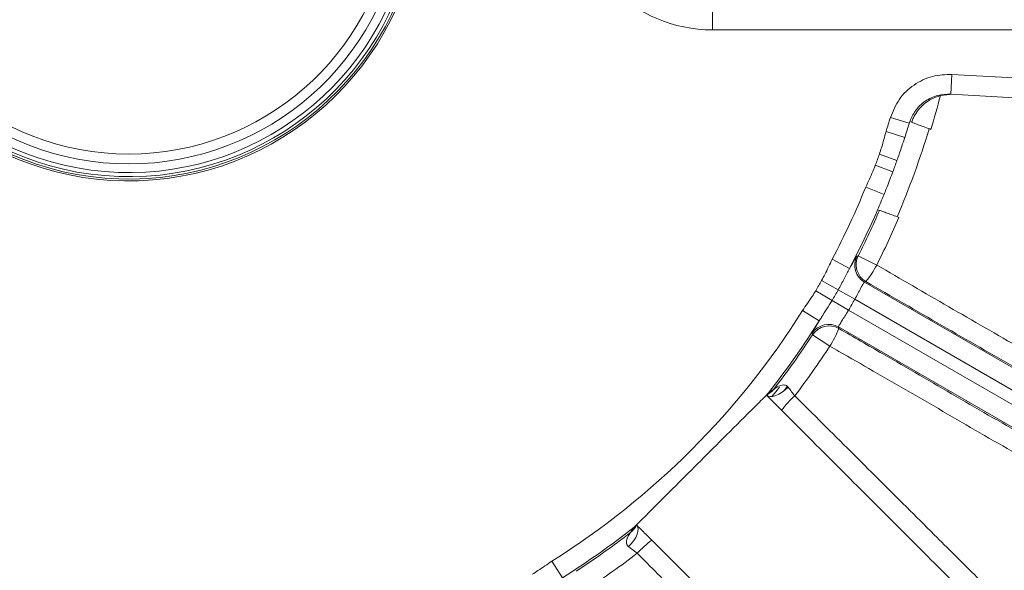
# Model space of a CAD drawing. Units: inches. Extents: x 0 to 16.8, y 0 to 10.8.
# Drawn here: x 8.4 to 8.9, y 2.7 to 2.9 of the extents above; entities that cross this region are included whole.
import ezdxf

# ---------------------------------------------------------------- set-up
doc = ezdxf.new("R2010")
doc.units = ezdxf.units.IN
doc.header["$MEASUREMENT"] = 0

msp = doc.modelspace()

# ---------------------------------------------------------------- linework, layer by layer
at = {"color": 8, "linetype": 'Continuous', "lineweight": 0}
for p, q in [((8.7164708871, 2.9548176281), (8.7164708871, 2.9448176281)), ((8.8881375538, 2.9448176281), (8.7164708871, 2.9448176281)), ((8.8376393, 2.9121866636), (8.8382062279, 2.9221705804)), ((8.8382062279, 2.9221705804), (8.9741075056, 2.9144535466)), ((8.8165010373, 2.8974136788), (8.8069320184, 2.9003059711)), ((8.8142355218, 2.8901591833), (8.8047211511, 2.8932264667)), ((8.8142355218, 2.8901591833), (8.8138930324, 2.8891016782)), ((8.8102829656, 2.8784951834), (8.8013454237, 2.8816726455)), ((8.8081616407, 2.8726668912), (8.7992726532, 2.8759777552)), ((8.8036919998, 2.8611910948), (8.7944319573, 2.864957139)), ((8.8041093889, 2.8622213386), (8.8036919998, 2.8611910948)), ((8.7861623918, 2.8235987291), (8.777325194, 2.8282715667)), ((8.7906045667, 2.8300344687), (8.7999782933, 2.825300004)), ((8.7804156992, 2.8127011172), (8.7719944515, 2.8174794629)), ((8.7804156992, 2.8127011172), (8.7888369468, 2.8079227715)), ((8.7945292885, 2.8168703655), (8.7937396645, 2.8166352347)), ((8.7773130563, 2.8073271821), (8.7689642637, 2.8122310236)), ((9.1661201611, 2.5900982062), (8.7888369468, 2.8079227715)), ((8.7773130563, 2.8073271821), (8.7856618489, 2.8024233405)), ((8.7707487939, 2.7969015943), (8.7622833989, 2.8022184133)), ((8.7856618489, 2.8024233405), (9.1629450631, 2.5845987752)), ((8.7805679933, 2.7938212309), (8.780759176, 2.793019831)), ((8.7761833973, 2.7840860352), (8.7673963673, 2.7898366882)), ((8.7529199685, 2.7615840813), (8.7545509556, 2.7636732474)), ((8.6402202542, 2.6663730547), (8.6349034352, 2.6748384497))]:
    msp.add_line(p, q, dxfattribs=at)
at = {"color": 7, "linetype": 'Continuous', "lineweight": 15}
for p, q in [((8.8389043576, 2.9121148285), (8.8323492111, 2.9114416423)), ((8.9735405777, 2.9044696299), (8.8376393, 2.9121866636)), ((8.8167546269, 2.8981962726), (8.8167385161, 2.8982021945)), ((8.8167546269, 2.8981962726), (8.8176867026, 2.8978536991)), ((8.8036919998, 2.8611910948), (8.8041093889, 2.8622213386)), ((8.8013736755, 2.8530841675), (8.8004394437, 2.8534208668)), ((8.7937396645, 2.8166352347), (9.1711184477, 2.5987554926)), ((9.1579467765, 2.5759414888), (8.7805679933, 2.7938212309))]:
    msp.add_line(p, q, dxfattribs=at)
at = {"color": 8, "linetype": 'Continuous', "lineweight": 0, "flags": 128}
for points in [[(8.7898209539, 2.8298112197), (8.7905063215, 2.8300064471), (8.7906045667, 2.8300344687)], [(8.7673963673, 2.7898366882), (8.7672228278, 2.7905278107), (8.7671979002, 2.7906269413)], [(8.6738055173, 2.6822267154), (8.6752251464, 2.6836959977), (8.6764610243, 2.6852680581), (8.6774615151, 2.6868772152), (8.6781848181, 2.6884562376), (8.6786007132, 2.6899391529), (8.6786918241, 2.6912640042), (8.6784543443, 2.6923754387), (8.6778981956, 2.6932270201)]]:
    msp.add_lwpolyline(points, dxfattribs=at)
at = {"color": 7, "linetype": 'Continuous', "lineweight": 15, "flags": 128}
for points in [[(8.7548951332, 2.7633163313), (8.7534258508, 2.7618967021), (8.7518537904, 2.7606608243), (8.7502446333, 2.7596603334), (8.748665611, 2.7589370304), (8.7471826957, 2.7585211353), (8.7458578443, 2.7584300244), (8.7447464098, 2.7586675043), (8.7438948285, 2.759223653)], [(8.7467516094, 2.7584576225), (8.7486179502, 2.7608324846), (8.7505071395, 2.7632729923)]]:
    msp.add_lwpolyline(points, dxfattribs=at)
at = {"color": 7, "linetype": 'Continuous', "lineweight": 15}
for centre, radius, start, end in [((8.4198042204, 3.0173176281), 0.1492916666666669, 104.1103448596, 0), ((8.4198042204, 3.0173176281), 0.148354166666667, 180, 75.7986213858), ((8.4198042204, 3.0173176281), 0.1471041666666668, 180, 75.6753797498), ((8.4198042204, 3.0173176281), 0.1406041666666673, 105.0547648121, 74.9452351879), ((8.4198042204, 3.0173176281), 0.1356041666666676, 105.6237714416, 74.3762285584), ((8.4198042204, 3.0173176281), 0.4144216712072046, 342.1314953046, 343.1822488162), ((8.4198042204, 3.0173176281), 0.4144216712072057, 339.5712444703, 340.4287555297), ((8.4198042204, 3.0173176281), 0.4144216712072123, 336.7038937208, 337.8685046954), ((8.4198042204, 3.0173176281), 0.4154129013495248, 333.2026558895, 336.7122000526), ((8.4198042204, 3.0173176281), 0.4154129013495258, 322.1084467761, 326.7973441105), ((8.7397600599, 2.7682973587), 0.0099713813733362, 294.4981316087, 322.1863995113), ((8.4198042204, 3.0173176281), 0.4154129013495249, 303.2026558895, 307.8915532239)]:
    msp.add_arc(centre, radius, start, end, dxfattribs=at)
at = {"color": 8, "linetype": 'Continuous', "lineweight": 0}
for centre, radius, start, end in [((8.4198042204, 3.0173176281), 0.1450625000000003, 180, 75.4693660285), ((8.7164708871, 3.0173176281), 0.0725000000000007, 90, 270), ((8.4198042204, 3.0173176281), 0.4259144206005757, 343.2026558895, 345.6061975474), ((8.4198042204, 3.0173176281), 0.4044250979574502, 342.1314953046, 343.1822488162), ((8.4198042204, 3.0173176281), 0.4249456134275797, 336.7897022557, 343.2102977209), ((8.4198042204, 3.0173176281), 0.4049361074683838, 339.5712444703, 340.4287555297), ((8.4198042204, 3.0173176281), 0.4044250979574499, 332.1314953046, 337.8685046954), ((8.4198042204, 3.0173176281), 0.4144216712072123, 332.1314953046, 336.7038937208), ((8.4198042204, 3.0173176281), 0.4259144206005772, 333.2026558895, 336.7973441105), ((8.7987484093, 2.8252956314), 0.0100044988255184, 153.169297942, 239.9570369571), ((8.7995380214, 2.8255307663), 0.0100044963745829, 153.2455484416, 239.957107448), ((8.7527041778, 2.8498825119), 0.0532835968962439, 321.7163168159, 332.5255990663), ((8.4198042204, 3.0173176281), 0.4049361074683841, 329.5712444703, 330.4287555297), ((8.4198042204, 3.0173176281), 0.4146185658339034, 329.5712444703, 330.4287555297), ((8.4198042204, 3.0173176281), 0.4243010241994212, 329.5712444703, 330.4287555297), ((8.4198042204, 3.0173176281), 0.4044250979574495, 302.1314953046, 327.8685046954), ((8.4198042204, 3.0173176281), 0.4144216712072054, 321.6852589099, 327.8685046954), ((8.7755722421, 2.7851533323), 0.0100044988255163, 60.0429630429, 146.830702058), ((8.7757634153, 2.7843519407), 0.0100044963745805, 60.042892552, 146.7544515584), ((8.7312572632, 2.8127353662), 0.0532835968963928, 327.4744009337, 338.283683184), ((8.4198042204, 3.0173176281), 0.425914420600576, 322.6365989437, 326.7973441105), ((8.7918480432, 2.7218303416), 0.0499397676334906, 132.1697063048, 143.5990937545), ((8.6688244899, 2.6973617886), 0.0099713813732749, 307.8136004886, 335.5018683914), ((8.4198042204, 3.0173176281), 0.4144216712072054, 302.1314953046, 308.3147410901), ((8.7152915069, 2.6452738053), 0.049939767633365, 126.4009062455, 137.8302936952), ((8.4198042204, 3.0173176281), 0.4259144206005765, 303.2026558895, 307.3634010563)]:
    msp.add_arc(centre, radius, start, end, dxfattribs=at)
for points, knots in [([(8.806932018421431, 2.900305971079388), (8.808261659598239, 2.903529262150525), (8.810920929800863, 2.909975814836594), (8.818675187936991, 2.917220340955925), (8.82806944420483, 2.921798353284926), (8.834878867312534, 2.922048398240007), (8.838206227854085, 2.922170580354996)], [0, 0, 0, 0, 0.2527800604089463, 0.5055578107750021, 0.7583954757276744, 1, 1, 1, 1]), ([(8.801345423745344, 2.881672645507008), (8.801699271621432, 2.882755071230204), (8.80294628664926, 2.886569708068666), (8.803980442833586, 2.890448386294922), (8.804721151095313, 2.893226466676118)], [0, 0, 0, 0, 0.283755903650314, 0.9999999999999999, 0.9999999999999999, 0.9999999999999999, 0.9999999999999999]), ([(8.794431957266603, 2.864957138967343), (8.795650274760245, 2.867561424785423), (8.797351232729412, 2.871197406981658), (8.798847961872402, 2.87492115545363), (8.799272653180712, 2.87597775518497)], [0, 0, 0, 0, 0.7162537321483653, 1, 1, 1, 1]), ([(8.771994451510743, 2.817479462924665), (8.772530884896792, 2.818483999130074), (8.774421359699781, 2.822024141176411), (8.776113330133677, 2.825664314228236), (8.777325193968153, 2.828271566686297)], [0, 0, 0, 0, 0.283755903650319, 1, 1, 1, 1]), ([(8.786162391803678, 2.823598729095123), (8.786909384636788, 2.824936801385781), (8.788425131449259, 2.827651926243107), (8.789526603764816, 2.829510262273047), (8.789741756644183, 2.829730244689949), (8.789820953912939, 2.82981121970011)], [0, 0, 0, 0, 0.380427098523054, 0.7719366724892264, 1, 1, 1, 1]), ([(8.786162391803678, 2.823598729095123), (8.785258385480867, 2.821825647745994), (8.783433094838255, 2.818245596684966), (8.781427824949546, 2.814560903332714), (8.780415699174993, 2.812701117209093)], [0, 0, 0, 0, 0.4952670559452045, 1, 1, 1, 1]), ([(8.799978293328582, 2.825300003989636), (8.812184861243704, 2.818223182334262), (8.836682689817168, 2.80402043796223), (8.873746570235731, 2.78268311313938), (8.910926041848708, 2.761389497385721), (8.947428493104464, 2.74060545558546), (8.982818867592705, 2.720571376585438), (9.01704413870009, 2.701314047562955), (9.050336261779286, 2.682704825555424), (9.08192992454003, 2.665173906559075), (9.111480018551466, 2.648908861867512), (9.138974624843426, 2.633912051458323), (9.164574125905185, 2.620099779292553), (9.180910672989464, 2.611400440310653), (9.188917962216786, 2.607175276509902), (9.189606695979997, 2.606811856021138)], [0, 0, 0, 0, 0.0812845598126226, 0.1631330957076277, 0.2467630925941866, 0.3310097611566783, 0.4122477696755721, 0.4940515804450704, 0.5776409318318136, 0.6618476356279145, 0.7429432385894412, 0.8246023814766589, 0.9080391096205297, 0.9920901358373483, 1, 1, 1, 1]), ([(8.793739664491167, 2.816635234650861), (8.793687912418669, 2.816601659474114), (8.793547097505533, 2.816510303024624), (8.792949724339884, 2.815515145111019), (8.791874931238917, 2.813522962070656), (8.790466961656454, 2.810876490570449), (8.789380267532513, 2.808907312664371), (8.788836946839227, 2.807922771493528)], [0, 0, 0, 0, 0.126797051971838, 0.3450087116799662, 0.5633412894967362, 0.781681240293054, 1, 1, 1, 1]), ([(8.762283398872896, 2.802218413344272), (8.7639354368727, 2.804571575596384), (8.766241935150688, 2.807856950801418), (8.768362547751112, 2.811264222878742), (8.768964263662042, 2.812231023614237)], [0, 0, 0, 0, 0.7162537321483772, 0.9999999999999999, 0.9999999999999999, 0.9999999999999999, 0.9999999999999999]), ([(8.777313056271911, 2.807327182063227), (8.775520247443437, 2.804466894445123), (8.773299525904443, 2.800923905242731), (8.771160889507488, 2.797551437899189), (8.770748793852375, 2.796901594316025)], [0, 0, 0, 0, 0.8073091547028689, 0.9999999999999999, 0.9999999999999999, 0.9999999999999999, 0.9999999999999999]), ([(8.785661848881778, 2.802423340512217), (8.785324942596471, 2.801862608269146), (8.784410990289262, 2.80034146559645), (8.782957543570395, 2.797993822233976), (8.78158669107734, 2.795792974245398), (8.780665013491355, 2.794248438222495), (8.78060033722989, 2.79396365041106), (8.780567993283961, 2.793821230899389)], [0, 0, 0, 0, 0.1274650032992709, 0.3457843885209104, 0.5639019611810939, 0.7819117699717354, 1, 1, 1, 1]), ([(8.767197900222316, 2.790626941285588), (8.767297583467723, 2.79088657539122), (8.767496438225205, 2.791404510746331), (8.76898773755325, 2.793953077822956), (8.770284409554566, 2.796124080978212), (8.770748793852375, 2.796901594316025)], [0, 0, 0, 0, 0.3921625034994476, 0.782311803827401, 1, 1, 1, 1]), ([(9.160213885229629, 2.555902014424176), (9.154067055864958, 2.559757304738565), (9.141740045962242, 2.567488803217518), (9.12069262298056, 2.580501592597959), (9.097769858183211, 2.59454892368518), (9.072088144241775, 2.610153414020647), (9.043695174410463, 2.62727273377386), (9.012389542853224, 2.646011118939756), (8.979131897348193, 2.665784712451544), (8.944590806381601, 2.686192150415866), (8.909215950822126, 2.706969701918497), (8.873107248998895, 2.728060288216871), (8.835983597750793, 2.74962398627874), (8.805022167519422, 2.767506969212965), (8.785049421469, 2.778995718252466), (8.777723792749029, 2.783201636403144), (8.776183397337357, 2.784086035172017)], [0, 0, 0, 0, 0.0717454106929222, 0.1438800942107544, 0.2172288302548279, 0.2909936764635322, 0.3720553255790622, 0.4536797324287605, 0.5370785743074271, 0.6210903184907237, 0.7021760261269396, 0.7838239408206517, 0.8672431565528735, 0.9512735090223459, 0.9897540448747889, 1, 1, 1, 1]), ([(8.7548951331793, 2.763316331252053), (8.755494316837654, 2.7625302993917), (8.75658411027737, 2.7611006670029), (8.75778252753417, 2.759544325447482), (8.758322038240431, 2.758843682222444)], [0, 0, 0, 0, 0.5498139707185052, 1, 1, 1, 1]), ([(8.74496646219072, 2.760384099543549), (8.74496819814887, 2.760385708517573), (8.745069753021756, 2.760479834722452), (8.7452940084524, 2.760678867823519), (8.74565103477078, 2.760971494448365), (8.746103602597403, 2.761307018660461), (8.746828596945685, 2.761782369166608), (8.747305718045794, 2.762019228113217), (8.747637545921904, 2.7621839586212)], [0, 0, 0, 0, 0.0011147113985151, 0.0652114651451214, 0.1606475257853743, 0.3029218225602424, 0.5151965170951415, 0.9999999999999999, 0.9999999999999999, 0.9999999999999999, 0.9999999999999999]), ([(8.758322038240431, 2.758843682222444), (8.76304642172381, 2.754144381120048), (8.777224890678662, 2.740041187544799), (8.800942902116645, 2.716430629143524), (8.826676146127955, 2.690797772745908), (8.849672275369029, 2.667880949985527), (8.863076157426022, 2.654517947359621), (8.869788936166978, 2.647825641387284)], [0, 0, 0, 0, 0.1259954295733378, 0.3781281288750627, 0.6317907253879896, 0.8155976469855121, 1, 1, 1, 1]), ([(8.673805517282574, 2.682226715355328), (8.673701519705002, 2.682313910409413), (8.673310997717884, 2.682641337130146), (8.672959359234852, 2.683258463269901), (8.672644405347135, 2.684609096322681), (8.673093564138663, 2.686671765428481), (8.674211243119993, 2.688516252592572), (8.674822536905987, 2.689335246807329), (8.674920777080565, 2.689462221993858), (8.674935881695273, 2.689481711416981), (8.674937889913426, 2.689484302612724)], [0, 0, 0, 0, 0.0394076863191894, 0.1479800619273907, 0.2150765604068393, 0.4910303641076977, 0.8375076102258525, 0.9462656515607077, 0.9928558062472812, 0.9999999999999999, 0.9999999999999999, 0.9999999999999999, 0.9999999999999999]), ([(8.674937889913426, 2.689484302612724), (8.675102988337468, 2.689816420870508), (8.675340376294832, 2.690293959498002), (8.675813616114405, 2.691017287964379), (8.676152929458317, 2.691472846403727), (8.676438622987307, 2.691824866256984), (8.676651383495734, 2.692059956556232), (8.676737748991078, 2.692155386343908)], [0, 0, 0, 0, 0.4848035647546356, 0.6970782951268917, 0.8393526159220063, 0.9347886926750126, 1, 1, 1, 1]), ([(8.678278166312182, 2.678799810294196), (8.677339611139313, 2.679522102362307), (8.675777620692031, 2.680724176937305), (8.674368098210417, 2.681798086991684), (8.673805517282574, 2.682226715355328)], [0, 0, 0, 0, 0.6008712630108666, 0.9999999999999999, 0.9999999999999999, 0.9999999999999999, 0.9999999999999999]), ([(8.789296207147341, 2.567332912367648), (8.784729670713865, 2.571913314050667), (8.77102486729368, 2.585659728990247), (8.747759058209207, 2.609004763853715), (8.722117067395747, 2.63474785146888), (8.698895726319085, 2.658073424300187), (8.685157996911327, 2.671883665778379), (8.678278166312182, 2.678799810294196)], [0, 0, 0, 0, 0.1259959431619611, 0.3781311411680102, 0.631807537976865, 0.8156098659818718, 1, 1, 1, 1]), ([(8.624890824920396, 2.66815758487259), (8.62585765796286, 2.668759322052471), (8.62926492819063, 2.67087993759611), (8.632550304094748, 2.673186434716214), (8.634903435190362, 2.674838449661737)], [0, 0, 0, 0, 0.2837559036503168, 1, 1, 1, 1])]:
    msp.add_open_spline(points, degree=3, knots=knots, dxfattribs=at)
at = {"color": 7, "linetype": 'Continuous', "lineweight": 15}
for points, knots in [([(8.83763929997845, 2.912186663649423), (8.835390482106286, 2.912104169322385), (8.830788489274086, 2.911935352493586), (8.82443669800772, 2.908842397695245), (8.819406832679286, 2.904137338703408), (8.817601563871657, 2.900093451382237), (8.816754626903835, 2.898196272606683)], [0, 0, 0, 0, 0.2489516611061685, 0.5094560009305806, 0.7698626124824983, 1, 1, 1, 1]), ([(8.832349211070598, 2.911441642288887), (8.830725436389246, 2.91087607879405), (8.827163905072453, 2.909635591353502), (8.822224528009016, 2.905796780621858), (8.819175706342993, 2.901655275657556), (8.817992641228338, 2.898634791216902), (8.817686702623798, 2.897853699133833)], [0, 0, 0, 0, 0.2213242660186751, 0.4854450027111885, 0.8669369624037644, 1, 1, 1, 1]), ([(8.816738516053466, 2.898202194496469), (8.816694459241235, 2.89805553728735), (8.816628441998084, 2.89783577775087), (8.816545873898102, 2.897562059594409), (8.816510284936388, 2.89744428265627), (8.816501037281009, 2.897413678770034)], [0, 0, 0, 0, 0.5975676553536449, 0.8954294967462889, 1, 1, 1, 1]), ([(8.817686702623798, 2.897853699133833), (8.817828589865346, 2.897801553976406), (8.818130196758078, 2.897690710050405), (8.819753772846715, 2.8970941365275), (8.8221901066479, 2.896199302226851), (8.824936428333663, 2.895191114198007), (8.826769595684384, 2.894518591437909), (8.827546105422412, 2.894233718116301)], [0, 0, 0, 0, 0.1919228045187168, 0.4079664956731963, 0.6242031738554034, 0.8408165545242416, 1, 1, 1, 1]), ([(8.813893032432512, 2.889101678160013), (8.813408179314788, 2.887627341097697), (8.812425405047108, 2.8846389298165), (8.811170853139448, 2.881001435096917), (8.810440825805992, 2.878940777507188), (8.810282965585376, 2.878495183422116)], [0, 0, 0, 0, 0.432846553995524, 0.8773594302481386, 1, 1, 1, 1]), ([(8.813893032432512, 2.889101678160013), (8.813958769909378, 2.889303976749107), (8.814069435789825, 2.889644536693642), (8.814187563852423, 2.890010577250933), (8.81423552177088, 2.890159183287578)], [0, 0, 0, 0, 0.594017565307809, 0.9999999999999999, 0.9999999999999999, 0.9999999999999999, 0.9999999999999999]), ([(8.80816164070083, 2.872666891202496), (8.807180026810185, 2.870073984366235), (8.80581006762954, 2.866455273833763), (8.804485006804686, 2.863156460386206), (8.804109388948644, 2.862221338608089)], [0, 0, 0, 0, 0.7165278385747482, 1, 1, 1, 1]), ([(8.811269437947645, 2.84951394176569), (8.810204773975736, 2.849898353486686), (8.808075424910754, 2.850667184554768), (8.805169392161304, 2.851715620573813), (8.802920628190071, 2.852526548866976), (8.801628008501728, 2.852992498004549), (8.80144887677512, 2.853057062660235), (8.801373675496256, 2.853084167544272)], [0, 0, 0, 0, 0.2119017852937237, 0.4238077743666571, 0.635580963791627, 0.8470132673644994, 1, 1, 1, 1]), ([(9.177699892139938, 2.601793873766635), (9.1707911998427, 2.605486220390487), (9.15697381507429, 2.612870913731149), (9.1338454544251, 2.625396882404196), (9.109012998392839, 2.638957830997052), (9.081301603807926, 2.654212069913281), (9.05084970267025, 2.67109901601205), (9.017334163858381, 2.689814909189473), (8.982101942683046, 2.709617400506794), (8.945722420542085, 2.730188327892063), (8.908818844847804, 2.7511730087678), (8.871324862649079, 2.772607906252591), (8.833112295790388, 2.794559902630802), (8.807390301678575, 2.809433538348223), (8.794529288510983, 2.816870365523447)], [0, 0, 0, 0, 0.0747343121852283, 0.1494686262519719, 0.2258312754404095, 0.3021939325049752, 0.3881449187425008, 0.4740959325679617, 0.562553596949495, 0.6510113219732195, 0.7370071560708523, 0.8230030923977721, 0.9115014353319681, 0.9999999999999999, 0.9999999999999999, 0.9999999999999999, 0.9999999999999999]), ([(8.780759175984997, 2.793019831002496), (8.788226069485656, 2.788718099328149), (8.808119931301125, 2.777257100789853), (8.840521231083516, 2.758500383210651), (8.877926102647436, 2.736743660185733), (8.915204718116133, 2.714945513604642), (8.951541227733381, 2.693582192855218), (8.986517256338704, 2.672901900382433), (9.02008551432939, 2.652935635334161), (9.052463981043095, 2.63355078070806), (9.080253875226012, 2.616790522064218), (9.10367134457081, 2.602568289058028), (9.123180472008993, 2.590641068086369), (9.141686135653869, 2.579250316828086), (9.152959024930176, 2.572236283177203), (9.158606183417684, 2.568722600154831)], [0, 0, 0, 0, 0.0513694261045405, 0.1368623061750397, 0.2229461740827642, 0.3108958896760156, 0.3994911695843404, 0.4849593631678288, 0.5710204017673775, 0.6589517892894318, 0.7475296969906734, 0.810057686039864, 0.8728167446990426, 0.9362874963075295, 0.9999999999999999, 0.9999999999999999, 0.9999999999999999, 0.9999999999999999]), ([(8.747637545921904, 2.7621839586212), (8.74764014028958, 2.762185969415075), (8.747682923057118, 2.762219128680726), (8.747887176794954, 2.76237693249563), (8.748766478809607, 2.763007574326972), (8.750452304976598, 2.764026722023668), (8.752634851296236, 2.764509083882322), (8.753993538688174, 2.764110216438045), (8.7545734636176, 2.763700592089735), (8.754808001699248, 2.763420416995623), (8.7548951331793, 2.763316331252053)], [0, 0, 0, 0, 0.0071453442452761, 0.117831256031725, 0.1622318691591904, 0.5087649115653907, 0.7847631545420248, 0.8939064094412815, 0.9605859675134331, 0.9999999999999999, 0.9999999999999999, 0.9999999999999999, 0.9999999999999999]), ([(8.677898195562685, 2.693227020061197), (8.679007271745885, 2.694336096244397), (8.682173474958859, 2.697502299457371), (8.687929639927116, 2.703258464425628), (8.700809006668894, 2.716137831167407), (8.716429664019477, 2.731758488517988), (8.73186743809562, 2.747196262594131), (8.739996068522688, 2.755324893021199), (8.742992061869414, 2.758320886367925), (8.743894828473431, 2.759223652971943)], [0, 0, 0, 0, 0.0543708464417031, 0.155218506450332, 0.2571675741318017, 0.6370346468937386, 0.8517248199902215, 0.9553210353875262, 0.9999999999999999, 0.9999999999999999, 0.9999999999999999, 0.9999999999999999]), ([(8.743894828473431, 2.759223652971943), (8.744257902351514, 2.759595681463225), (8.744627660953604, 2.75997455954611), (8.744960445899265, 2.760376827102623), (8.744966462190712, 2.760384099543554)], [0, 0, 0, 0, 0.9819213833836731, 0.9999999999999999, 0.9999999999999999, 0.9999999999999999, 0.9999999999999999]), ([(8.751652302739009, 2.751466178706362), (8.750433335419398, 2.752685146025973), (8.747722680621132, 2.755395800824239), (8.74525358479136, 2.757864896654012), (8.74389482847343, 2.759223652971941)], [0, 0, 0, 0, 0.4496947823790101, 1, 1, 1, 1]), ([(8.860739095735061, 2.64237938571031), (8.851947071551596, 2.651171409893774), (8.83431165330586, 2.668806828139509), (8.807154898860409, 2.695963582584961), (8.779533937045498, 2.723584544399874), (8.760964881764485, 2.742153599680886), (8.751652302739009, 2.751466178706362)], [0, 0, 0, 0, 0.2462981963531364, 0.4940354593230905, 0.7462533931944216, 0.9999999999999999, 0.9999999999999999, 0.9999999999999999, 0.9999999999999999]), ([(8.676737748991078, 2.692155386343908), (8.676745021432005, 2.692161402635358), (8.677147288986044, 2.692494187579181), (8.677526167070198, 2.692863946182221), (8.677898195562685, 2.693227020061197)], [0, 0, 0, 0, 0.0180786167193097, 1, 1, 1, 1]), ([(8.677898195562685, 2.693227020061197), (8.67887043855295, 2.692254777070932), (8.68130258841924, 2.689822627204645), (8.684022833027138, 2.687102382596746), (8.685655669828265, 2.685469545795617)], [0, 0, 0, 0, 0.399746332963314, 1, 1, 1, 1]), ([(8.685655669828265, 2.685469545795617), (8.69469519369827, 2.676430021925612), (8.712826328358615, 2.658298887265268), (8.74017840528858, 2.630946810335301), (8.76761913492097, 2.603506080702912), (8.78568298726302, 2.585442228360863), (8.794742462824315, 2.576382752799566)], [0, 0, 0, 0, 0.246318022998005, 0.4940553627017948, 0.7462560593288946, 0.9999999999999999, 0.9999999999999999, 0.9999999999999999, 0.9999999999999999])]:
    msp.add_open_spline(points, degree=3, knots=knots, dxfattribs=at)

doc.saveas('drawing.dxf')
